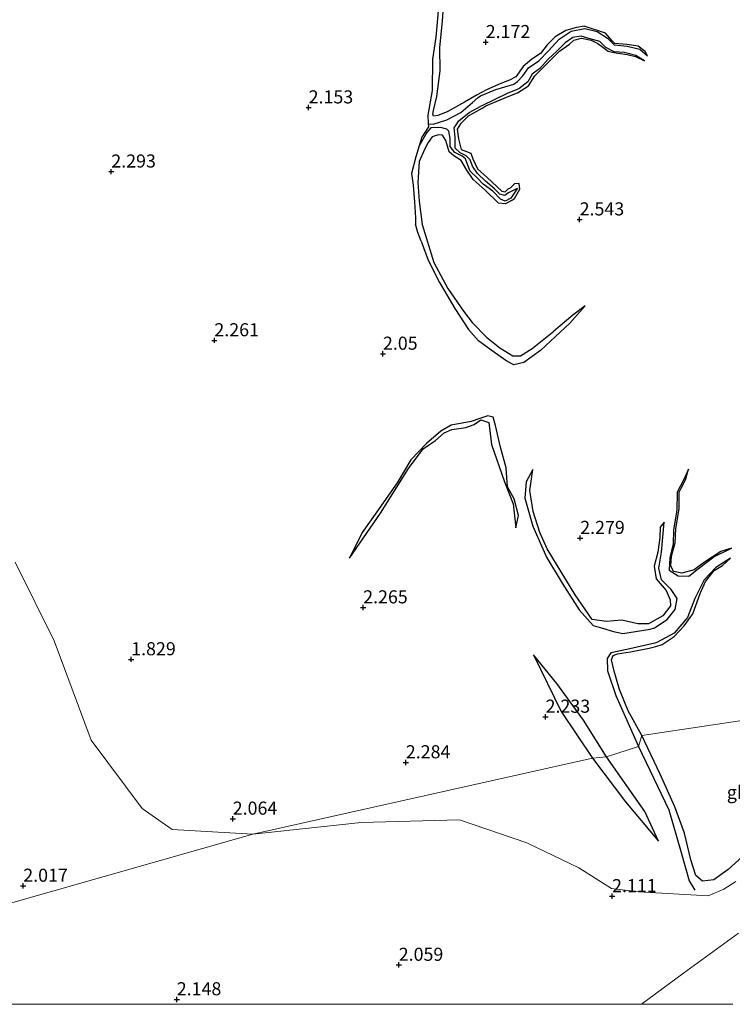
# Model space of a CAD drawing. Units: metres. Extents: x 59998 to 70008, y 374999 to 381250.
# Drawn here: x 66493 to 66629, y 375000 to 375188 of the extents above; entities that cross this region are included whole.
import ezdxf
from ezdxf.enums import TextEntityAlignment as Align

# ---------------------------------------------------------------- set-up
doc = ezdxf.new("R2010")
doc.units = ezdxf.units.M
doc.layers.get('0').update_dxf_attribs({"lineweight": 25})
for name, color, linetype in [('B-ME-GW-GRONDWERKLIJN-L-B1', 10, 'Continuous'), ('B-ME-GW-HOOGTEPUNT-S-B1', 10, 'Continuous'), ('B-ME-OG-BREUK-L-B1', 10, 'Continuous')]:
    doc.layers.add(name, color=color, linetype=linetype)
for name, color, linetype, lineweight in [('B-ME-IE-GRONDWERKLIJN-GROND_NIETINGERICHT-GV-B6', 253, 'Continuous', 18), ('B-ME-IE-HULPGEOMETRIE-L-B1', 53, 'Continuous', 18), ('B-ME-OG-WATER-GV-B6', 153, 'Continuous', 18)]:
    doc.layers.add(name, color=color, linetype=linetype, lineweight=lineweight)
doc.styles.add('NLCS-ISO', font='NLCS-ISO.TTF')

# ---------------------------------------------------------------- blocks, each defined once
blk = doc.blocks.new('hoogtepunt')
for p, q in [((-0.5, 0), (0.5, 0)), ((0, 0.5), (0, -0.5))]:
    blk.add_line(p, q)

msp = doc.modelspace()

# ---------------------------------------------------------------- linework, layer by layer
at = {"layer": 'B-ME-GW-GRONDWERKLIJN-L-B1'}
for points in [[(66580.442, 375173.801, 2.469), (66577.995, 375172.399, 2.429), (66574.656, 375170.555, 2.429), (66572.913, 375169.88, 2.429), (66572.091, 375169.772, 2.429), (66571.967, 375170.15, 2.429), (66572.084, 375170.866, 2.429), (66572.702, 375173.51, 2.429), (66573.347, 375178.445, 2.458), (66573.292, 375182.857, 2.5), (66573.783, 375187.89, 2.495), (66574.07, 375191.817, 2.719)], [(66612.95, 375181.304, 1.998), (66612.547, 375182.105, 2.362), (66611.16, 375183.109, 2.395), (66608.992, 375183.452, 2.399), (66606.748, 375183.622, 2.403), (66606.206, 375184.131, 2.403), (66604.959, 375185.596, 2.44), (66600.838, 375186.923, 2.448), (66599.375, 375186.724, 2.448), (66597.346, 375186.134, 2.436), (66595.343, 375184.897, 2.428), (66593.823, 375183.377, 2.432), (66592.548, 375181.725, 2.44), (66590.875, 375180.643, 2.44), (66589.236, 375179.25, 2.44), (66587.823, 375177.257, 2.44), (66586.588, 375176.627, 2.44), (66584.935, 375176.008, 2.44), (66582.203, 375174.809, 2.44), (66581.249, 375174.267, 2.448), (66580.442, 375173.801, 2.469)], [(66581.283, 375171.206, 2.589), (66582.088, 375171.709, 2.584), (66584.796, 375172.901, 2.559), (66586.317, 375173.493, 2.559), (66588.147, 375174.19, 2.559), (66590.22, 375175.551, 2.567), (66591.463, 375177.467, 2.579), (66593.013, 375179.03, 2.571), (66594.747, 375180.776, 2.579), (66596.121, 375182.184, 2.579), (66598.075, 375183.526, 2.584), (66598.886, 375184.248, 2.584), (66600.34, 375184.645, 2.584), (66602.184, 375184.269, 2.571), (66603.458, 375183.671, 2.563), (66604.401, 375182.919, 2.563), (66605.438, 375182.199, 2.563), (66606.546, 375181.891, 2.538), (66609.059, 375181.555, 2.518), (66610.7, 375181.146, 2.469), (66612.382, 375180.32, 2.01)], [(66581.283, 375171.206, 2.589), (66578.701, 375169.722, 2.434), (66577.213, 375168.301, 2.406), (66576.59, 375167.288, 2.406), (66576.83, 375165.397, 2.406), (66577.345, 375163.382, 2.406), (66578.392, 375163.011, 2.406), (66579.195, 375162.68, 2.406), (66579.585, 375161.574, 2.406), (66580.454, 375159.715, 2.406), (66582.332, 375158.054, 2.406), (66585.121, 375155.426, 2.406), (66585.742, 375155.284, 2.34), (66586.269, 375155.807, 2.481)], [(66586.972, 375153.635, 2.428), (66585.816, 375152.967, 2.378), (66584.516, 375153.115, 2.289), (66581.919, 375155.602, 2.214), (66579.625, 375157.673, 2.209), (66578.427, 375159.408, 2.251), (66577.391, 375161.297, 2.27), (66575.986, 375162.18, 2.265), (66575.093, 375162.949, 2.312), (66574.461, 375165.114, 2.312), (66573.763, 375166.093, 2.312), (66572.955, 375166.176, 2.312), (66571.844, 375165.819, 2.312), (66571.056, 375164.704, 2.312), (66570.395, 375163.531, 2.312), (66569.335, 375161.086, 2.312), (66569.053, 375157.088, 2.359), (66569.35, 375153.48, 2.359), (66569.938, 375149.03, 2.322), (66572.126, 375141.797, 2.354), (66574.825, 375136.83, 2.326), (66577.825, 375132.465, 2.293), (66579.458, 375130.303, 2.331), (66582.228, 375127.487, 2.392), (66584.743, 375125.447, 2.439), (66587.208, 375123.966, 2.443), (66588.693, 375123.92, 2.439), (66590.957, 375125.325, 2.481), (66595.051, 375128.687, 2.557)], [(66586.972, 375153.635, 2.428), (66587.539, 375154.037, 2.428), (66588.548, 375155.793, 2.428), (66588.474, 375156.882, 2.44), (66587.581, 375156.837, 2.465), (66586.697, 375156.004, 2.465), (66586.269, 375155.807, 2.481)], [(66601.087, 375133.517, 2.203), (66598.73, 375131.73, 2.477), (66595.051, 375128.687, 2.557)], [(66556.026, 375085.248, 2.148), (66561.97, 375093.882, 2.233), (66567.284, 375102.423, 2.223), (66570.1, 375106.182, 2.158), (66571.317, 375106.966, 1.933), (66572.441, 375107.749, 1.726), (66574.11, 375109.217, 1.928), (66575.596, 375109.865, 2.139), (66578.226, 375110.225, 2.172), (66579.849, 375110.843, 2.162), (66581.099, 375111.725, 2.045), (66582.638, 375111.229, 2.017), (66583.175, 375107.019, 2.153), (66585.623, 375099.878, 2.059), (66587.312, 375095.663, 2.064), (66587.819, 375091.065, 1.951)], [(66613.169, 375072.735, 2.592), (66611.147, 375072.738, 2.5), (66608.057, 375073.397, 2.434), (66605.114, 375073.158, 2.401), (66602.423, 375073.549, 2.397), (66599.145, 375078.279, 2.411), (66593.816, 375087.034, 2.425), (66592.379, 375090.188, 2.425), (66591.098, 375094.188, 2.443), (66590.509, 375098.19, 2.359), (66591.086, 375102.189, 2.312)], [(66629.043, 375087.161, 2.059), (66626.996, 375086.575, 2.317), (66623.887, 375084.536, 2.44), (66621.909, 375083.016, 2.477), (66619.555, 375082.409, 2.551), (66617.944, 375082.735, 2.551), (66617.408, 375083.784, 2.62), (66617.568, 375085.662, 2.62), (66618.249, 375088.213, 2.641), (66618.351, 375090.972, 2.641), (66618.99, 375094.704, 2.641), (66619.033, 375097.859, 2.624), (66619.387, 375098.662, 2.629), (66620.244, 375100.27, 2.629), (66620.801, 375102.294, 2.133)], [(66616.157, 375092.16, 2.084), (66615.379, 375091.228, 2.285), (66615.344, 375089.191, 2.391), (66614.927, 375086.398, 2.432), (66614.267, 375083.733, 2.452), (66614.643, 375081.353, 2.485), (66616.507, 375079.081, 2.543), (66617.274, 375077.292, 2.567), (66617.375, 375076.168, 2.575), (66615.877, 375074.249, 2.604), (66613.169, 375072.735, 2.592)], [(66614.567, 375068.417, 2.471), (66615.798, 375068.773, 2.485), (66618.082, 375070.325, 2.506), (66619.996, 375072.314, 2.506), (66621.622, 375074.652, 2.518), (66623.054, 375078.506, 2.498), (66624.061, 375080.826, 2.498), (66625.738, 375082.893, 2.514), (66627.324, 375083.838, 2.51), (66628.846, 375085.269, 2.174)], [(66611.875, 375051.389, 2.476), (66609.259, 375056.111, 2.448), (66607.606, 375060.15, 2.42), (66606.567, 375063.647, 2.378), (66606.067, 375065.863, 2.34), (66606.407, 375066.654, 2.34), (66607.225, 375066.987, 2.34), (66609.709, 375067.341, 2.308), (66613.262, 375068.048, 2.279), (66614.567, 375068.417, 2.471)], [(66591.153, 375066.769, 1.998), (66596.445, 375055.957, 2.256), (66602.437, 375047.067, 2.326)], [(66660.376, 375058.651, 2.239), (66658.783, 375055.102, 2.319), (66657.865, 375054.043, 2.323), (66656.879, 375053.05, 2.326), (66656.033, 375052.098, 2.35), (66655.484, 375050.926, 2.381), (66655.412, 375049.579, 2.389), (66655.63, 375048.263, 2.397), (66655.609, 375047.385, 2.405), (66655.195, 375046.506, 2.417), (66654.157, 375045.342, 2.413), (66652.71, 375043.588, 2.409), (66651.608, 375041.832, 2.405), (66650.721, 375040.696, 2.393), (66649.612, 375039.565, 2.374), (66648.046, 375038.303, 2.37), (66645.257, 375036.422, 2.291), (66639.063, 375033.03, 2.389), (66635.727, 375031.258, 2.405), (66631.078, 375028.168, 2.452), (66628.378, 375025.767, 2.44)], [(66628.378, 375025.767, 2.44), (66625.616, 375023.776, 2.368), (66623.453, 375023.558, 2.312), (66622.187, 375024.589, 2.265), (66621.278, 375027.6, 2.322), (66620.013, 375032.726, 2.34), (66618.174, 375037.773, 2.359), (66615.411, 375043.983, 2.411), (66611.875, 375051.389, 2.476)], [(66602.437, 375047.067, 2.326), (66608.747, 375038.725, 2.279), (66615.04, 375031.165, 2.064)]]:
    msp.add_polyline3d(points, dxfattribs=at)
at = {"layer": 'B-ME-IE-GRONDWERKLIJN-GROND_NIETINGERICHT-GV-B6'}
for points in [[(66492.105, 375084.52, 2.064), (66499.56, 375069.452, 1.989), (66506.653, 375050.507, 1.844), (66516.398, 375037.395, 1.989), (66522.127, 375033.418, 2.026), (66537.522, 375032.516, 2.073), (66423.386, 375000, 1.02)], [(66660.376, 375058.651, 2.239), (66611.875, 375051.389, 2.476), (66611.246, 375049.292, 1.998), (66605.156, 375047.284, 1.933), (66602.437, 375047.067, 2.326), (66537.522, 375032.516, 2.073), (66522.127, 375033.418, 2.026), (66516.398, 375037.395, 1.989), (66506.653, 375050.507, 1.844), (66499.56, 375069.452, 1.989), (66492.105, 375084.52, 2.064)], [(66537.522, 375032.516, 2.073), (66602.437, 375047.067, 2.326), (66605.156, 375047.284, 1.933), (66611.246, 375049.292, 1.998), (66611.875, 375051.389, 2.476), (66660.376, 375058.651, 2.239)], [(66423.386, 375000, 1.02), (66537.522, 375032.516, 2.073), (66558.277, 375034.778, 2.129), (66577.062, 375035.235, 2.148), (66589.934, 375030.889, 2.223), (66599.853, 375026.085, 2.228), (66606.116, 375022.163, 2.27), (66611.263, 375021.527, 2.228), (66624.575, 375020.728, 1.534), (66627.526, 375021.982, 1.45), (66629.878, 375023.467, 1.93)], [(66629.878, 375023.467, 1.93), (66627.526, 375021.982, 1.45), (66624.575, 375020.728, 1.534), (66611.263, 375021.527, 2.228), (66606.116, 375022.163, 2.27), (66599.853, 375026.085, 2.228), (66589.934, 375030.889, 2.223), (66577.062, 375035.235, 2.148), (66558.277, 375034.778, 2.129), (66537.522, 375032.516, 2.073)], [(66630.358, 375013.616, 1.534), (66619.82, 375005.966, 1.534), (66611.843, 375000, 1.534), (66423.386, 375000, 1.02)]]:
    msp.add_polyline3d(points, dxfattribs=at)
at = {"layer": 'B-ME-IE-HULPGEOMETRIE-L-B1'}
msp.add_polyline3d([(66423.386, 375000, 1.02), (66537.522, 375032.516, 2.073), (66602.437, 375047.067, 2.326), (66605.156, 375047.284, 1.933), (66611.246, 375049.292, 1.998), (66611.875, 375051.389, 2.476), (66660.376, 375058.651, 2.239), (66661.208, 375058.926, 2.031), (66664.545, 375059.904, 2.354), (66667.465, 375060.376, 1.83), (66671.791, 375061.381, 1.535), (66673.151, 375061.378, 1.535), (66675.036, 375061.866, 1.744), (66676.269, 375063.231, 2.08), (66681.437, 375064.022, 2.264), (66682.779, 375064.834, 1.736), (66684.3, 375065.14, 1.711)], dxfattribs=at)
at = {"layer": 'B-ME-OG-BREUK-L-B1'}
for points in [[(66570.845, 375200.678, 1.826), (66571.967, 375197.07, 1.736), (66572.999, 375190.567, 1.562), (66572.516, 375184.824, 1.497), (66571.879, 375180.659, 1.515), (66571.804, 375174.686, 1.558), (66571.009, 375169.945, 1.558), (66571.032, 375168.306, 1.534), (66571.11, 375167.686, 1.534), (66569.814, 375165.707, 1.534)], [(66580.591, 375173.344, 1.911), (66581.073, 375173.637, 1.912), (66584.009, 375174.879, 1.953), (66587.424, 375175.898, 1.981), (66588.126, 375176.348, 2.002), (66589.147, 375177.453, 2.022), (66590.2, 375179.014, 2.035), (66592.211, 375180.333, 2.039), (66594.059, 375182.25, 2.072), (66596.078, 375184.491, 2.092), (66598.35, 375186.012, 2.084), (66600.962, 375186.503, 2.08), (66603.337, 375185.914, 2.076), (66605.298, 375184.636, 2.047), (66606.603, 375183.403, 2.043), (66609.096, 375183.129, 2.01), (66611.475, 375182.579, 1.998), (66612.95, 375181.304, 1.998)], [(66612.382, 375180.32, 2.01), (66610.716, 375181.372, 2.014), (66608.49, 375181.934, 2.039), (66606.569, 375182.034, 2.051), (66605.018, 375182.891, 2.067), (66603.854, 375183.992, 2.08), (66601.769, 375184.569, 2.084), (66600.304, 375185.058, 2.084), (66598.73, 375184.769, 2.1), (66597.243, 375183.794, 2.1), (66595.714, 375182.231, 2.104), (66593.976, 375180.619, 2.108), (66592.424, 375178.859, 2.096), (66590.928, 375177.762, 2.084), (66590.095, 375176.326, 2.096), (66588.359, 375174.994, 2.108), (66586.264, 375174.176, 2.104), (66583.779, 375172.929, 2.084), (66581.333, 375171.754, 2.088), (66581.145, 375171.633, 2.087)], [(66571.032, 375168.306, 1.534), (66571.982, 375168.223, 1.534), (66574.599, 375169.072, 1.562), (66577.293, 375170.426, 1.661), (66579.537, 375172.391, 1.698), (66580.591, 375173.344, 1.911)], [(66586.488, 375155.132, 2.043), (66585.725, 375154.575, 1.984), (66584.743, 375154.849, 1.984), (66583.734, 375155.862, 1.984), (66582.042, 375157.323, 1.904), (66580.508, 375158.798, 1.881), (66579.521, 375160.192, 1.881), (66579.086, 375161.426, 1.904), (66578.337, 375162.177, 1.872), (66577.158, 375162.748, 1.862), (66576.228, 375163.604, 1.867), (66576.218, 375165.715, 1.881), (66576.017, 375167.5, 1.797), (66576.939, 375168.888, 1.787), (66578.874, 375170.465, 1.736), (66581.145, 375171.633, 2.087)], [(66586.839, 375154.047, 2.051), (66585.768, 375153.522, 1.862), (66584.859, 375153.863, 1.848), (66583.416, 375155.393, 1.862), (66581.562, 375156.743, 1.844), (66580.398, 375157.967, 1.811), (66579.091, 375159.269, 1.839), (66578.522, 375160.677, 1.867), (66578.175, 375161.585, 1.867), (66577.544, 375162.118, 1.867), (66576.154, 375162.798, 1.895), (66575.291, 375163.922, 1.904), (66575.237, 375165.458, 1.815), (66574.996, 375166.857, 1.769), (66574.645, 375167.296, 1.703), (66573.401, 375167.576, 1.619), (66571.542, 375167.548, 1.6), (66570.824, 375166.602, 1.586), (66569.339, 375164.101, 1.534)], [(66569.814, 375165.707, 1.534), (66569.339, 375164.101, 1.534), (66568.71, 375161.975, 1.534), (66567.84, 375158.774, 1.534), (66568.21, 375156.551, 1.534), (66568.472, 375153.379, 1.534), (66568.612, 375150.345, 1.534), (66568.635, 375149.138, 1.534)], [(66586.488, 375155.132, 2.043), (66588.131, 375155.987, 2.051), (66586.839, 375154.047, 2.051)], [(66569.744, 375145.885, 1.637), (66569.072, 375147.526, 1.614), (66568.635, 375149.138, 1.534)], [(66569.744, 375145.885, 1.637), (66571.085, 375142.21, 1.694), (66573.24, 375137.936, 1.726), (66576.121, 375133.002, 1.764), (66578.765, 375128.967, 1.769), (66580.648, 375126.795, 1.815)], [(66595.388, 375127.645, 2.128), (66598.113, 375130.185, 2.137), (66601.087, 375133.517, 2.203)], [(66595.388, 375127.645, 2.128), (66592.495, 375124.957, 2.054), (66589.322, 375122.664, 1.97), (66587.419, 375122.228, 1.904), (66586.069, 375122.936, 1.867), (66583.105, 375125.031, 1.867), (66580.648, 375126.795, 1.815)], [(66582.427, 375112.485, 1.708), (66580.928, 375111.971, 1.694), (66579.262, 375111.409, 1.623), (66575.453, 375110.69, 1.675), (66573.484, 375109.516, 1.661), (66570.727, 375107.216, 1.67), (66567.722, 375104.096, 1.698), (66565.157, 375099.685, 1.642), (66561.257, 375094.143, 1.712)], [(66587.819, 375091.065, 1.951), (66588.338, 375093.446, 1.839), (66587.517, 375096.599, 1.801), (66586.201, 375098.906, 1.801), (66585.957, 375102.565, 1.75), (66584.868, 375106.468, 1.75), (66583.917, 375110.636, 1.75), (66583.452, 375112.23, 1.712), (66582.427, 375112.485, 1.708)], [(66591.086, 375102.189, 2.312), (66589.809, 375099.842, 2.069), (66589.538, 375096.722, 1.956), (66591.067, 375091.366, 1.961), (66593.647, 375085.456, 2.017), (66596.683, 375080.464, 2.031), (66599.921, 375075.427, 2.059), (66602.583, 375072.425, 2.031), (66604.368, 375071.879, 1.994), (66606.471, 375071.247, 1.904), (66608.282, 375070.886, 1.895), (66613.496, 375071.726, 2.185)], [(66620.801, 375102.294, 2.133), (66619.815, 375100.148, 2.108), (66618.64, 375097.86, 2.108), (66618.576, 375094.464, 2.108), (66617.958, 375090.717, 2.108), (66617.898, 375088.036, 2.108), (66617.218, 375085.364, 2.108), (66617.135, 375082.965, 2.084), (66618.823, 375081.925, 2.076), (66620.834, 375081.803, 2.063), (66622.735, 375083.265, 2.059), (66625.644, 375085.555, 2.063), (66629.043, 375087.161, 2.059)], [(66561.257, 375094.143, 1.712), (66558.414, 375090.189, 1.848), (66556.026, 375085.248, 2.148)], [(66613.496, 375071.726, 2.185), (66614.309, 375071.976, 2.031), (66616.736, 375073.575, 2.039), (66618.253, 375075.438, 2.055), (66618.638, 375077.55, 2.129), (66617.513, 375079.288, 2.153), (66615.668, 375081.101, 2.153), (66615.107, 375083.381, 2.145), (66615.673, 375086.388, 2.133), (66615.879, 375089.255, 2.096), (66616.157, 375092.16, 2.084)], [(66628.846, 375085.269, 2.174), (66626.027, 375083.487, 2.153), (66623.815, 375081.149, 2.137), (66622.013, 375077.554, 2.129), (66620.583, 375073.951, 2.125), (66618.066, 375070.967, 2.117), (66614.747, 375069.151, 2.112), (66614.366, 375069.04, 2.112)], [(66614.366, 375069.04, 2.112), (66609.025, 375067.793, 2.022), (66605.951, 375067.193, 1.965), (66605.245, 375066.099, 1.942), (66605.35, 375063.718, 1.989), (66606.937, 375059.049, 2.022), (66611.246, 375049.292, 1.998)], [(66605.156, 375047.284, 1.933), (66600.755, 375054.288, 2.026), (66595.615, 375061.294, 2.05), (66591.153, 375066.769, 1.998)], [(66611.246, 375049.292, 1.998), (66617.015, 375037.194, 1.951), (66619.431, 375028.991, 1.886), (66620.938, 375023.598, 1.792), (66622.044, 375021.829, 1.717)], [(66615.04, 375031.165, 2.064), (66612.448, 375036.849, 1.994), (66605.156, 375047.284, 1.933)]]:
    msp.add_polyline3d(points, dxfattribs=at)
at = {"layer": 'B-ME-OG-WATER-GV-B6'}
msp.add_polyline3d([(66629.302, 375000, 1.534), (66611.843, 375000, 1.534), (66619.82, 375005.966, 1.534), (66630.358, 375013.616, 1.534)], dxfattribs=at)

# ---------------------------------------------------------------- block references
at = {"layer": 'B-ME-GW-HOOGTEPUNT-S-B1', "rotation": 90}
for p in [(66582.051, 375183.891, 2.172), (66582.051, 375183.891, 2.172), (66548.215, 375171.404, 2.153), (66548.215, 375171.404, 2.153), (66510.504, 375159.152, 2.293), (66510.504, 375159.152, 2.293), (66600, 375150, 2.543), (66600, 375150, 2.543), (66530.203, 375126.902, 2.261), (66530.203, 375126.902, 2.261), (66562.416, 375124.33, 2.05), (66562.416, 375124.33, 2.05), (66600.108, 375089.12, 2.279), (66600.108, 375089.12, 2.279), (66558.634, 375075.848, 2.265), (66558.634, 375075.848, 2.265), (66514.309, 375065.93, 1.829), (66514.309, 375065.93, 1.829), (66593.495, 375054.949, 2.233), (66593.495, 375054.949, 2.233), (66566.787, 375046.239, 2.284), (66566.787, 375046.239, 2.284), (66533.708, 375035.463, 2.064), (66533.708, 375035.463, 2.064), (66493.685, 375022.64, 2.017), (66493.685, 375022.64, 2.017), (66606.197, 375020.65, 2.111), (66606.197, 375020.65, 2.111), (66565.431, 375007.533, 2.059), (66565.431, 375007.533, 2.059), (66523.017, 375000.939, 2.148), (66523.017, 375000.939, 2.148)]:
    msp.add_blockref('hoogtepunt', p, dxfattribs=at)

# ---------------------------------------------------------------- texts
at = {"layer": 'B-ME-GW-HOOGTEPUNT-S-B1', "ltscale": 0.2, "style": 'NLCS-ISO'}
for s, p in [('2.172', (66582.051, 375183.891, 2.172)), ('2.172', (66582.051, 375183.891, 2.172)), ('2.153', (66548.215, 375171.404, 2.153)), ('2.153', (66548.215, 375171.404, 2.153)), ('2.293', (66510.504, 375159.152, 2.293)), ('2.293', (66510.504, 375159.152, 2.293)), ('2.543', (66600, 375150, 2.543)), ('2.543', (66600, 375150, 2.543)), ('2.261', (66530.203, 375126.902, 2.261)), ('2.261', (66530.203, 375126.902, 2.261)), ('2.05', (66562.416, 375124.33, 2.05)), ('2.05', (66562.416, 375124.33, 2.05)), ('2.279', (66600.108, 375089.12, 2.279)), ('2.279', (66600.108, 375089.12, 2.279)), ('2.265', (66558.634, 375075.848, 2.265)), ('2.265', (66558.634, 375075.848, 2.265)), ('1.829', (66514.309, 375065.93, 1.829)), ('1.829', (66514.309, 375065.93, 1.829)), ('2.233', (66593.495, 375054.949, 2.233)), ('2.233', (66593.495, 375054.949, 2.233)), ('2.284', (66566.787, 375046.239, 2.284)), ('2.284', (66566.787, 375046.239, 2.284)), ('2.064', (66533.708, 375035.463, 2.064)), ('2.064', (66533.708, 375035.463, 2.064)), ('2.017', (66493.685, 375022.64, 2.017)), ('2.017', (66493.685, 375022.64, 2.017)), ('2.111', (66606.197, 375020.65, 2.111)), ('2.111', (66606.197, 375020.65, 2.111)), ('2.059', (66565.431, 375007.533, 2.059)), ('2.059', (66565.431, 375007.533, 2.059)), ('2.148', (66523.017, 375000.939, 2.148)), ('2.148', (66523.017, 375000.939, 2.148))]:
    msp.add_text(s, height=2.5, dxfattribs=at).set_placement(p, align=Align.BOTTOM_LEFT)
at = {"layer": 'B-ME-IE-GRONDWERKLIJN-GROND_NIETINGERICHT-GV-B6', "ltscale": 0.2, "style": 'NLCS-ISO'}
msp.add_text('gks', height=2.5, dxfattribs=at).set_placement((66630.828, 375040.52), align=Align.MIDDLE_CENTER)

doc.saveas('drawing.dxf')
